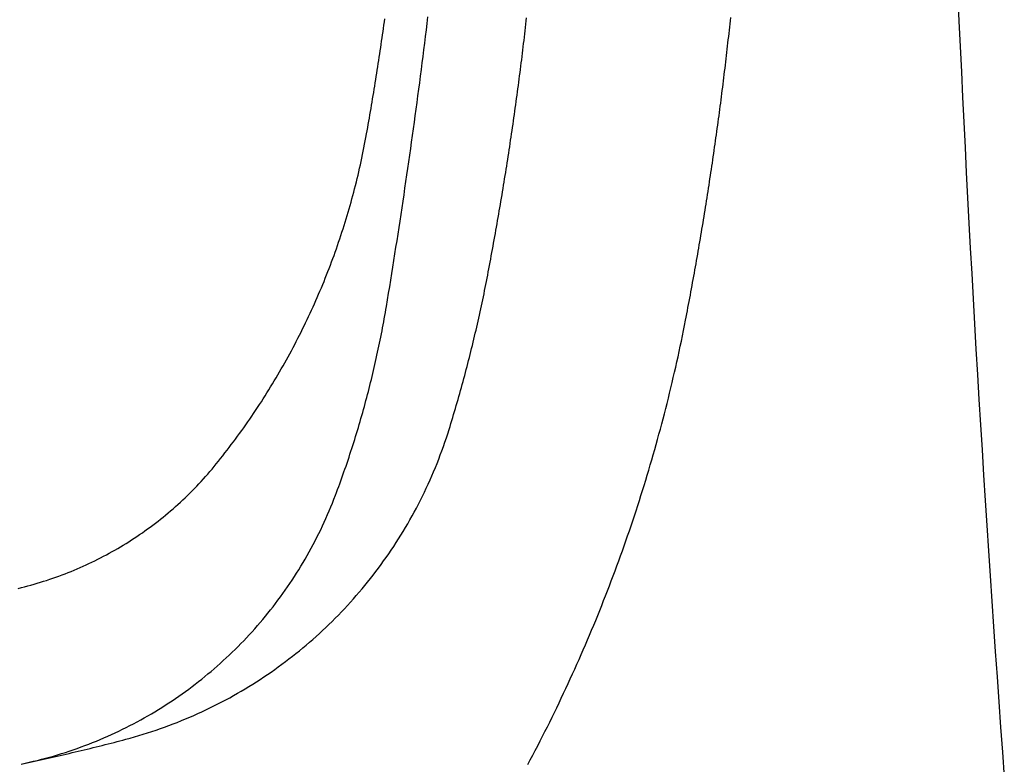
# Model space of a CAD drawing. Extents: x -424 to 186, y -4 to 301.
# Drawn here: x -264 to -256, y 134 to 139 of the extents above; entities that cross this region are included whole.
import ezdxf

# ---------------------------------------------------------------- set-up
doc = ezdxf.new("R2010")
doc.units = 0
doc.linetypes.add('PHANTOM', pattern=[63.5, 31.75, -6.35, 6.35, -6.35, 6.35, -6.35])
doc.layers.add('S4', color=7, linetype='CONTINUOUS')

msp = doc.modelspace()

# ---------------------------------------------------------------- linework, layer by layer
at = {"layer": 'S4', "color": 7, "linetype": 'PHANTOM'}
for p, q in [((-256.8259, 139.3134), (-256.8172, 139.1228)), ((-261.161, 139.1183), (-261.1576, 139.1426)), ((-260.8377, 139.1074), (-260.8317, 139.1573)), ((-260.0913, 139.1009), (-260.0886, 139.1253)), ((-260.0886, 139.1253), (-260.0859, 139.1497)), ((-258.5478, 139.1034), (-258.5452, 139.1275)), ((-258.5452, 139.1275), (-258.5426, 139.1517)), ((-256.8172, 139.1228), (-256.8085, 138.9322)), ((-261.1714, 139.0456), (-261.1679, 139.0698)), ((-261.1679, 139.0698), (-261.1645, 139.0941)), ((-261.1645, 139.0941), (-261.161, 139.1183)), ((-260.85, 139.0077), (-260.8438, 139.0575)), ((-260.8438, 139.0575), (-260.8377, 139.1074)), ((-260.0997, 139.0277), (-260.0969, 139.0521)), ((-260.0969, 139.0521), (-260.0941, 139.0765)), ((-260.0941, 139.0765), (-260.0913, 139.1009)), ((-258.5558, 139.031), (-258.5531, 139.0551)), ((-258.5531, 139.0551), (-258.5505, 139.0793)), ((-258.5505, 139.0793), (-258.5478, 139.1034)), ((-261.182, 138.9729), (-261.1784, 138.9971)), ((-261.1784, 138.9971), (-261.1749, 139.0213)), ((-261.1749, 139.0213), (-261.1714, 139.0456)), ((-260.8562, 138.9578), (-260.85, 139.0077)), ((-260.1083, 138.9546), (-260.1054, 138.9789)), ((-260.1054, 138.9789), (-260.1026, 139.0033)), ((-260.1026, 139.0033), (-260.0997, 139.0277)), ((-258.5637, 138.9592), (-258.5611, 138.9831)), ((-258.5611, 138.9831), (-258.5584, 139.0071)), ((-258.5584, 139.0071), (-258.5558, 139.031)), ((-261.1964, 138.876), (-261.1928, 138.9002)), ((-261.1928, 138.9002), (-261.1891, 138.9244)), ((-261.1891, 138.9244), (-261.1855, 138.9487)), ((-261.1855, 138.9487), (-261.182, 138.9729)), ((-260.8687, 138.8581), (-260.8624, 138.908)), ((-260.8624, 138.908), (-260.8562, 138.9578)), ((-260.1172, 138.8814), (-260.1142, 138.9058)), ((-260.1142, 138.9058), (-260.1112, 138.9302)), ((-260.1112, 138.9302), (-260.1083, 138.9546)), ((-258.5719, 138.8874), (-258.5692, 138.9113)), ((-258.5692, 138.9113), (-258.5664, 138.9353)), ((-258.5664, 138.9353), (-258.5637, 138.9592)), ((-256.8085, 138.9322), (-256.7995, 138.7417)), ((-261.2075, 138.8034), (-261.2038, 138.8276)), ((-261.2038, 138.8276), (-261.2001, 138.8518)), ((-261.2001, 138.8518), (-261.1964, 138.876)), ((-260.8751, 138.8083), (-260.8687, 138.8581)), ((-260.1262, 138.8083), (-260.1232, 138.8327)), ((-260.1232, 138.8327), (-260.1201, 138.857)), ((-260.1201, 138.857), (-260.1172, 138.8814)), ((-258.5803, 138.8156), (-258.5775, 138.8396)), ((-258.5775, 138.8396), (-258.5747, 138.8635)), ((-258.5747, 138.8635), (-258.5719, 138.8874)), ((-261.2189, 138.7308), (-261.2151, 138.755)), ((-261.2151, 138.755), (-261.2113, 138.7792)), ((-261.2113, 138.7792), (-261.2075, 138.8034)), ((-260.8879, 138.7087), (-260.8815, 138.7585)), ((-260.8815, 138.7585), (-260.8751, 138.8083)), ((-260.1355, 138.7352), (-260.1324, 138.7596)), ((-260.1324, 138.7596), (-260.1293, 138.7839)), ((-260.1293, 138.7839), (-260.1262, 138.8083)), ((-258.5888, 138.7439), (-258.586, 138.7678)), ((-258.586, 138.7678), (-258.5831, 138.7917)), ((-258.5831, 138.7917), (-258.5803, 138.8156)), ((-261.2304, 138.6582), (-261.2265, 138.6824)), ((-261.2265, 138.6824), (-261.2227, 138.7066)), ((-261.2227, 138.7066), (-261.2189, 138.7308)), ((-260.8944, 138.6589), (-260.8879, 138.7087)), ((-260.145, 138.6621), (-260.1418, 138.6865)), ((-260.1418, 138.6865), (-260.1386, 138.7108)), ((-260.1386, 138.7108), (-260.1355, 138.7352)), ((-258.5976, 138.6722), (-258.5947, 138.6961)), ((-258.5947, 138.6961), (-258.5917, 138.72)), ((-258.5917, 138.72), (-258.5888, 138.7439)), ((-256.7995, 138.7417), (-256.7903, 138.5511)), ((-261.2422, 138.5857), (-261.2382, 138.6098)), ((-261.2382, 138.6098), (-261.2343, 138.634)), ((-261.2343, 138.634), (-261.2304, 138.6582)), ((-260.9076, 138.5593), (-260.901, 138.6091)), ((-260.901, 138.6091), (-260.8944, 138.6589)), ((-260.1547, 138.5891), (-260.1514, 138.6134)), ((-260.1514, 138.6134), (-260.1482, 138.6378)), ((-260.1482, 138.6378), (-260.145, 138.6621)), ((-258.6066, 138.6005), (-258.6036, 138.6244)), ((-258.6036, 138.6244), (-258.6006, 138.6483)), ((-258.6006, 138.6483), (-258.5976, 138.6722)), ((-261.2542, 138.5132), (-261.2502, 138.5373)), ((-261.2502, 138.5373), (-261.2462, 138.5615)), ((-261.2462, 138.5615), (-261.2422, 138.5857)), ((-260.9142, 138.5095), (-260.9076, 138.5593)), ((-260.1646, 138.516), (-260.1613, 138.5404)), ((-260.1613, 138.5404), (-260.158, 138.5647)), ((-260.158, 138.5647), (-260.1547, 138.5891)), ((-258.6188, 138.505), (-258.6157, 138.5289)), ((-258.6157, 138.5289), (-258.6126, 138.5528)), ((-258.6126, 138.5528), (-258.6096, 138.5767)), ((-258.6096, 138.5767), (-258.6066, 138.6005)), ((-256.7903, 138.5511), (-256.781, 138.3606)), ((-261.2664, 138.4407), (-261.2623, 138.4648)), ((-261.2623, 138.4648), (-261.2582, 138.489)), ((-261.2582, 138.489), (-261.2542, 138.5132)), ((-260.9277, 138.4099), (-260.9209, 138.4597)), ((-260.9209, 138.4597), (-260.9142, 138.5095)), ((-260.1748, 138.443), (-260.1714, 138.4673)), ((-260.1714, 138.4673), (-260.168, 138.4917)), ((-260.168, 138.4917), (-260.1646, 138.516)), ((-258.6282, 138.4334), (-258.6251, 138.4573)), ((-258.6251, 138.4573), (-258.6219, 138.4812)), ((-258.6219, 138.4812), (-258.6188, 138.505)), ((-261.2789, 138.3682), (-261.2747, 138.3924)), ((-261.2747, 138.3924), (-261.2706, 138.4165)), ((-261.2706, 138.4165), (-261.2664, 138.4407)), ((-260.9345, 138.3601), (-260.9277, 138.4099)), ((-260.1852, 138.37), (-260.1817, 138.3943)), ((-260.1817, 138.3943), (-260.1782, 138.4187)), ((-260.1782, 138.4187), (-260.1748, 138.443)), ((-258.6378, 138.3618), (-258.6346, 138.3857)), ((-258.6346, 138.3857), (-258.6314, 138.4096)), ((-258.6314, 138.4096), (-258.6282, 138.4334)), ((-261.2916, 138.2958), (-261.2873, 138.3199)), ((-261.2873, 138.3199), (-261.2831, 138.3441)), ((-261.2831, 138.3441), (-261.2789, 138.3682)), ((-260.9483, 138.2606), (-260.9414, 138.3104)), ((-260.9414, 138.3104), (-260.9345, 138.3601)), ((-260.1958, 138.2971), (-260.1922, 138.3214)), ((-260.1922, 138.3214), (-260.1887, 138.3457)), ((-260.1887, 138.3457), (-260.1852, 138.37)), ((-258.6476, 138.2903), (-258.6444, 138.3141)), ((-258.6444, 138.3141), (-258.6411, 138.338)), ((-258.6411, 138.338), (-258.6378, 138.3618)), ((-256.781, 138.3606), (-256.7715, 138.1701)), ((-261.3053, 138.2196), (-261.3005, 138.2456)), ((-261.3005, 138.2456), (-261.2958, 138.2717)), ((-261.2958, 138.2717), (-261.2916, 138.2958)), ((-260.9552, 138.2108), (-260.9483, 138.2606)), ((-260.2066, 138.2241), (-260.2029, 138.2484)), ((-260.2029, 138.2484), (-260.1993, 138.2727)), ((-260.1993, 138.2727), (-260.1958, 138.2971)), ((-258.6576, 138.2188), (-258.6543, 138.2426)), ((-258.6543, 138.2426), (-258.651, 138.2665)), ((-258.651, 138.2665), (-258.6476, 138.2903)), ((-261.3206, 138.1417), (-261.3154, 138.1676)), ((-261.3154, 138.1676), (-261.3103, 138.1936)), ((-261.3103, 138.1936), (-261.3053, 138.2196)), ((-260.9693, 138.1113), (-260.9622, 138.1611)), ((-260.9622, 138.1611), (-260.9552, 138.2108)), ((-260.2176, 138.1512), (-260.2139, 138.1755)), ((-260.2139, 138.1755), (-260.2102, 138.1998)), ((-260.2102, 138.1998), (-260.2066, 138.2241)), ((-258.6678, 138.1473), (-258.6644, 138.1711)), ((-258.6644, 138.1711), (-258.661, 138.1949)), ((-258.661, 138.1949), (-258.6576, 138.2188)), ((-256.7715, 138.1701), (-256.7618, 137.9795)), ((-261.3369, 138.064), (-261.3313, 138.0899)), ((-261.3313, 138.0899), (-261.3259, 138.1158)), ((-261.3259, 138.1158), (-261.3206, 138.1417)), ((-260.9764, 138.0616), (-260.9693, 138.1113)), ((-260.2288, 138.0783), (-260.2251, 138.1026)), ((-260.2251, 138.1026), (-260.2213, 138.1269)), ((-260.2213, 138.1269), (-260.2176, 138.1512)), ((-258.6782, 138.0758), (-258.6747, 138.0996)), ((-258.6747, 138.0996), (-258.6713, 138.1235)), ((-258.6713, 138.1235), (-258.6678, 138.1473)), ((-261.3543, 137.9866), (-261.3484, 138.0124)), ((-261.3484, 138.0124), (-261.3426, 138.0382)), ((-261.3426, 138.0382), (-261.3369, 138.064)), ((-260.9908, 137.9621), (-260.9836, 138.0119)), ((-260.9836, 138.0119), (-260.9764, 138.0616)), ((-260.2403, 138.0054), (-260.2364, 138.0297)), ((-260.2364, 138.0297), (-260.2326, 138.054)), ((-260.2326, 138.054), (-260.2288, 138.0783)), ((-258.6888, 138.0044), (-258.6853, 138.0282)), ((-258.6853, 138.0282), (-258.6817, 138.052)), ((-258.6817, 138.052), (-258.6782, 138.0758)), ((-261.3729, 137.9094), (-261.3666, 137.9351)), ((-261.3666, 137.9351), (-261.3604, 137.9608)), ((-261.3604, 137.9608), (-261.3543, 137.9866)), ((-260.9981, 137.9124), (-260.9908, 137.9621)), ((-260.2559, 137.9083), (-260.252, 137.9326)), ((-260.252, 137.9326), (-260.248, 137.9569)), ((-260.248, 137.9569), (-260.2442, 137.9811)), ((-260.2442, 137.9811), (-260.2403, 138.0054)), ((-258.7032, 137.9092), (-258.6996, 137.933)), ((-258.6996, 137.933), (-258.696, 137.9568)), ((-258.696, 137.9568), (-258.6924, 137.9806)), ((-258.6924, 137.9806), (-258.6888, 138.0044)), ((-256.7618, 137.9795), (-256.7519, 137.789)), ((-261.3925, 137.8326), (-261.3859, 137.8582)), ((-261.3859, 137.8582), (-261.3793, 137.8837)), ((-261.3793, 137.8837), (-261.3729, 137.9094)), ((-261.0127, 137.813), (-261.0054, 137.8627)), ((-261.0054, 137.8627), (-260.9981, 137.9124)), ((-260.2679, 137.8355), (-260.2639, 137.8598)), ((-260.2639, 137.8598), (-260.2599, 137.884)), ((-260.2599, 137.884), (-260.2559, 137.9083)), ((-258.7142, 137.8378), (-258.7105, 137.8616)), ((-258.7105, 137.8616), (-258.7069, 137.8854)), ((-258.7069, 137.8854), (-258.7032, 137.9092)), ((-261.4062, 137.7817), (-261.3993, 137.8071)), ((-261.3993, 137.8071), (-261.3925, 137.8326)), ((-261.0201, 137.7633), (-261.0127, 137.813)), ((-260.28, 137.7627), (-260.2759, 137.787)), ((-260.2759, 137.787), (-260.2719, 137.8112)), ((-260.2719, 137.8112), (-260.2679, 137.8355)), ((-258.7255, 137.7665), (-258.7217, 137.7903)), ((-258.7217, 137.7903), (-258.718, 137.814)), ((-258.718, 137.814), (-258.7142, 137.8378)), ((-256.7519, 137.789), (-256.7418, 137.5985)), ((-261.4277, 137.7055), (-261.4204, 137.7309)), ((-261.4204, 137.7309), (-261.4132, 137.7563)), ((-261.4132, 137.7563), (-261.4062, 137.7817)), ((-261.0351, 137.6639), (-261.0276, 137.7136)), ((-261.0276, 137.7136), (-261.0201, 137.7633)), ((-260.2924, 137.69), (-260.2883, 137.7142)), ((-260.2883, 137.7142), (-260.2841, 137.7385)), ((-260.2841, 137.7385), (-260.28, 137.7627)), ((-258.7369, 137.6952), (-258.7331, 137.7189)), ((-258.7331, 137.7189), (-258.7293, 137.7427)), ((-258.7293, 137.7427), (-258.7255, 137.7665)), ((-261.4502, 137.6297), (-261.4426, 137.6549)), ((-261.4426, 137.6549), (-261.435, 137.6802)), ((-261.435, 137.6802), (-261.4277, 137.7055)), ((-261.0427, 137.6142), (-261.0351, 137.6639)), ((-260.305, 137.6173), (-260.3008, 137.6415)), ((-260.3008, 137.6415), (-260.2966, 137.6657)), ((-260.2966, 137.6657), (-260.2924, 137.69)), ((-258.7485, 137.6239), (-258.7446, 137.6477)), ((-258.7446, 137.6477), (-258.7407, 137.6714)), ((-258.7407, 137.6714), (-258.7369, 137.6952)), ((-261.4738, 137.5541), (-261.4658, 137.5793)), ((-261.4658, 137.5793), (-261.4579, 137.6044)), ((-261.4579, 137.6044), (-261.4502, 137.6297)), ((-261.058, 137.5149), (-261.0503, 137.5646)), ((-261.0503, 137.5646), (-261.0427, 137.6142)), ((-260.3178, 137.5446), (-260.3135, 137.5688)), ((-260.3135, 137.5688), (-260.3093, 137.593)), ((-260.3093, 137.593), (-260.305, 137.6173)), ((-258.7603, 137.5527), (-258.7563, 137.5764)), ((-258.7563, 137.5764), (-258.7524, 137.6002)), ((-258.7524, 137.6002), (-258.7485, 137.6239)), ((-256.7418, 137.5985), (-256.7316, 137.408)), ((-261.4985, 137.479), (-261.4902, 137.504)), ((-261.4902, 137.504), (-261.4819, 137.529)), ((-261.4819, 137.529), (-261.4738, 137.5541)), ((-261.0657, 137.4652), (-261.058, 137.5149)), ((-260.3308, 137.4719), (-260.3265, 137.4961)), ((-260.3265, 137.4961), (-260.3221, 137.5204)), ((-260.3221, 137.5204), (-260.3178, 137.5446)), ((-258.7723, 137.4814), (-258.7683, 137.5052)), ((-258.7683, 137.5052), (-258.7643, 137.5289)), ((-258.7643, 137.5289), (-258.7603, 137.5527)), ((-261.5242, 137.4043), (-261.5155, 137.4292)), ((-261.5155, 137.4292), (-261.5069, 137.4541)), ((-261.5069, 137.4541), (-261.4985, 137.479)), ((-261.0813, 137.3659), (-261.0735, 137.4156)), ((-261.0735, 137.4156), (-261.0657, 137.4652)), ((-260.3441, 137.3993), (-260.3396, 137.4235)), ((-260.3396, 137.4235), (-260.3352, 137.4477)), ((-260.3352, 137.4477), (-260.3308, 137.4719)), ((-258.7886, 137.3865), (-258.7845, 137.4102)), ((-258.7845, 137.4102), (-258.7804, 137.434)), ((-258.7804, 137.434), (-258.7763, 137.4577)), ((-258.7763, 137.4577), (-258.7723, 137.4814)), ((-261.551, 137.33), (-261.542, 137.3548)), ((-261.542, 137.3548), (-261.533, 137.3795)), ((-261.533, 137.3795), (-261.5242, 137.4043)), ((-261.0892, 137.3163), (-261.0813, 137.3659)), ((-260.3575, 137.3267), (-260.353, 137.3509)), ((-260.353, 137.3509), (-260.3485, 137.3751)), ((-260.3485, 137.3751), (-260.3441, 137.3993)), ((-258.801, 137.3154), (-258.7968, 137.3391)), ((-258.7968, 137.3391), (-258.7927, 137.3628)), ((-258.7927, 137.3628), (-258.7886, 137.3865)), ((-256.7316, 137.408), (-256.7212, 137.2175)), ((-261.5789, 137.2561), (-261.5695, 137.2807)), ((-261.5695, 137.2807), (-261.5602, 137.3053)), ((-261.5602, 137.3053), (-261.551, 137.33)), ((-261.1051, 137.217), (-261.0971, 137.2666)), ((-261.0971, 137.2666), (-261.0892, 137.3163)), ((-260.3711, 137.2541), (-260.3666, 137.2783)), ((-260.3666, 137.2783), (-260.362, 137.3025)), ((-260.362, 137.3025), (-260.3575, 137.3267)), ((-258.8136, 137.2442), (-258.8094, 137.2679)), ((-258.8094, 137.2679), (-258.8052, 137.2916)), ((-258.8052, 137.2916), (-258.801, 137.3154)), ((-261.6078, 137.1826), (-261.598, 137.2071)), ((-261.598, 137.2071), (-261.5884, 137.2316)), ((-261.5884, 137.2316), (-261.5789, 137.2561)), ((-261.1131, 137.1674), (-261.1051, 137.217)), ((-260.385, 137.1816), (-260.3803, 137.2058)), ((-260.3803, 137.2058), (-260.3757, 137.23)), ((-260.3757, 137.23), (-260.3711, 137.2541)), ((-258.8265, 137.1731), (-258.8222, 137.1968)), ((-258.8222, 137.1968), (-258.8179, 137.2205)), ((-258.8179, 137.2205), (-258.8136, 137.2442)), ((-256.7212, 137.2175), (-256.7106, 137.027)), ((-261.6377, 137.1096), (-261.6276, 137.1339)), ((-261.6276, 137.1339), (-261.6177, 137.1582)), ((-261.6177, 137.1582), (-261.6078, 137.1826)), ((-261.1293, 137.0682), (-261.1211, 137.1178)), ((-261.1211, 137.1178), (-261.1131, 137.1674)), ((-260.3988, 137.1113), (-260.3942, 137.1344)), ((-260.3942, 137.1344), (-260.3896, 137.1574)), ((-260.3896, 137.1574), (-260.385, 137.1816)), ((-258.8395, 137.1021), (-258.8351, 137.1258)), ((-258.8351, 137.1258), (-258.8308, 137.1495)), ((-258.8308, 137.1495), (-258.8265, 137.1731)), ((-261.6687, 137.037), (-261.6583, 137.0611)), ((-261.6583, 137.0611), (-261.648, 137.0853)), ((-261.648, 137.0853), (-261.6377, 137.1096)), ((-261.1374, 137.0186), (-261.1293, 137.0682)), ((-260.4177, 137.0191), (-260.4129, 137.0422)), ((-260.4129, 137.0422), (-260.4081, 137.0652)), ((-260.4081, 137.0652), (-260.4034, 137.0883)), ((-260.4034, 137.0883), (-260.3988, 137.1113)), ((-258.8527, 137.031), (-258.8482, 137.0547)), ((-258.8482, 137.0547), (-258.8438, 137.0784)), ((-258.8438, 137.0784), (-258.8395, 137.1021)), ((-261.7117, 136.9409), (-261.7008, 136.9649)), ((-261.7008, 136.9649), (-261.69, 136.9889)), ((-261.69, 136.9889), (-261.6793, 137.0129)), ((-261.6793, 137.0129), (-261.6687, 137.037)), ((-261.1496, 136.9458), (-261.1457, 136.969)), ((-261.1457, 136.969), (-261.1374, 137.0186)), ((-260.4324, 136.9501), (-260.4274, 136.9731)), ((-260.4274, 136.9731), (-260.4225, 136.9961)), ((-260.4225, 136.9961), (-260.4177, 137.0191)), ((-258.8661, 136.96), (-258.8616, 136.9837)), ((-258.8616, 136.9837), (-258.8571, 137.0074)), ((-258.8571, 137.0074), (-258.8527, 137.031)), ((-256.7106, 137.027), (-256.6998, 136.8366)), ((-261.7451, 136.8694), (-261.7338, 136.8932)), ((-261.7338, 136.8932), (-261.7227, 136.917)), ((-261.7227, 136.917), (-261.7117, 136.9409)), ((-261.1618, 136.8763), (-261.1577, 136.8995)), ((-261.1577, 136.8995), (-261.1536, 136.9226)), ((-261.1536, 136.9226), (-261.1496, 136.9458)), ((-260.4475, 136.8812), (-260.4424, 136.9041)), ((-260.4424, 136.9041), (-260.4374, 136.9271)), ((-260.4374, 136.9271), (-260.4324, 136.9501)), ((-258.8842, 136.8654), (-258.8796, 136.889)), ((-258.8796, 136.889), (-258.8751, 136.9127)), ((-258.8751, 136.9127), (-258.8706, 136.9364)), ((-258.8706, 136.9364), (-258.8661, 136.96)), ((-261.7795, 136.7984), (-261.7679, 136.822)), ((-261.7679, 136.822), (-261.7564, 136.8457)), ((-261.7564, 136.8457), (-261.7451, 136.8694)), ((-261.1747, 136.807), (-261.1703, 136.8301)), ((-261.1703, 136.8301), (-261.166, 136.8532)), ((-261.166, 136.8532), (-261.1618, 136.8763)), ((-260.4632, 136.8123), (-260.4579, 136.8353)), ((-260.4579, 136.8353), (-260.4527, 136.8582)), ((-260.4527, 136.8582), (-260.4475, 136.8812)), ((-258.8999, 136.7864), (-258.892, 136.8259)), ((-258.892, 136.8259), (-258.8842, 136.8654)), ((-256.6998, 136.8366), (-256.6888, 136.6461)), ((-261.815, 136.7279), (-261.803, 136.7513)), ((-261.803, 136.7513), (-261.7912, 136.7748)), ((-261.7912, 136.7748), (-261.7795, 136.7984)), ((-261.1882, 136.7377), (-261.1836, 136.7608)), ((-261.1836, 136.7608), (-261.1791, 136.7839)), ((-261.1791, 136.7839), (-261.1747, 136.807)), ((-260.4847, 136.7207), (-260.4792, 136.7436)), ((-260.4792, 136.7436), (-260.4738, 136.7665)), ((-260.4738, 136.7665), (-260.4685, 136.7894)), ((-260.4685, 136.7894), (-260.4632, 136.8123)), ((-258.916, 136.7075), (-258.9079, 136.7469)), ((-258.9079, 136.7469), (-258.8999, 136.7864)), ((-261.8515, 136.6578), (-261.8392, 136.6811)), ((-261.8392, 136.6811), (-261.827, 136.7045)), ((-261.827, 136.7045), (-261.815, 136.7279)), ((-261.2072, 136.6456), (-261.2023, 136.6686)), ((-261.2023, 136.6686), (-261.1975, 136.6917)), ((-261.1975, 136.6917), (-261.1928, 136.7147)), ((-261.1928, 136.7147), (-261.1882, 136.7377)), ((-260.5014, 136.6521), (-260.4958, 136.6749)), ((-260.4958, 136.6749), (-260.4902, 136.6978)), ((-260.4902, 136.6978), (-260.4847, 136.7207)), ((-258.9328, 136.6287), (-258.9243, 136.6681)), ((-258.9243, 136.6681), (-258.916, 136.7075)), ((-261.8889, 136.5883), (-261.8763, 136.6115)), ((-261.8763, 136.6115), (-261.8638, 136.6346)), ((-261.8638, 136.6346), (-261.8515, 136.6578)), ((-261.2221, 136.5767), (-261.2171, 136.5997)), ((-261.2171, 136.5997), (-261.2121, 136.6227)), ((-261.2121, 136.6227), (-261.2072, 136.6456)), ((-260.5185, 136.5836), (-260.5127, 136.6064)), ((-260.5127, 136.6064), (-260.507, 136.6292)), ((-260.507, 136.6292), (-260.5014, 136.6521)), ((-258.9413, 136.5893), (-258.9328, 136.6287)), ((-256.6888, 136.6461), (-256.6777, 136.4557)), ((-261.9405, 136.4965), (-261.9274, 136.5194)), ((-261.9274, 136.5194), (-261.9145, 136.5423)), ((-261.9145, 136.5423), (-261.9017, 136.5653)), ((-261.9017, 136.5653), (-261.8889, 136.5883)), ((-261.2377, 136.508), (-261.2325, 136.5309)), ((-261.2325, 136.5309), (-261.2273, 136.5538)), ((-261.2273, 136.5538), (-261.2221, 136.5767)), ((-260.5361, 136.5152), (-260.5302, 136.538)), ((-260.5302, 136.538), (-260.5243, 136.5608)), ((-260.5243, 136.5608), (-260.5185, 136.5836)), ((-258.9588, 136.5107), (-258.95, 136.55)), ((-258.95, 136.55), (-258.9413, 136.5893)), ((-261.9803, 136.4283), (-261.9669, 136.451)), ((-261.9669, 136.451), (-261.9536, 136.4737)), ((-261.9536, 136.4737), (-261.9405, 136.4965)), ((-261.254, 136.4394), (-261.2485, 136.4622)), ((-261.2485, 136.4622), (-261.2431, 136.4851)), ((-261.2431, 136.4851), (-261.2377, 136.508)), ((-260.5602, 136.4242), (-260.5541, 136.4469)), ((-260.5541, 136.4469), (-260.5481, 136.4696)), ((-260.5481, 136.4696), (-260.5421, 136.4924)), ((-260.5421, 136.4924), (-260.5361, 136.5152)), ((-258.9769, 136.4322), (-258.9678, 136.4714)), ((-258.9678, 136.4714), (-258.9588, 136.5107)), ((-256.6777, 136.4557), (-256.6663, 136.2652)), ((-262.0211, 136.3606), (-262.0074, 136.3831)), ((-262.0074, 136.3831), (-261.9938, 136.4057)), ((-261.9938, 136.4057), (-261.9803, 136.4283)), ((-261.2766, 136.3482), (-261.2709, 136.3709)), ((-261.2709, 136.3709), (-261.2652, 136.3937)), ((-261.2652, 136.3937), (-261.2595, 136.4166)), ((-261.2595, 136.4166), (-261.254, 136.4394)), ((-260.5789, 136.356), (-260.5726, 136.3787)), ((-260.5726, 136.3787), (-260.5664, 136.4014)), ((-260.5664, 136.4014), (-260.5602, 136.4242)), ((-258.9954, 136.3538), (-258.9861, 136.393)), ((-258.9861, 136.393), (-258.9769, 136.4322)), ((-262.0771, 136.2713), (-262.0629, 136.2935)), ((-262.0629, 136.2935), (-262.0489, 136.3158)), ((-262.0489, 136.3158), (-262.035, 136.3382)), ((-262.035, 136.3382), (-262.0211, 136.3606)), ((-261.2944, 136.2799), (-261.2884, 136.3027)), ((-261.2884, 136.3027), (-261.2825, 136.3254)), ((-261.2825, 136.3254), (-261.2766, 136.3482)), ((-260.598, 136.2881), (-260.5915, 136.3107)), ((-260.5915, 136.3107), (-260.5852, 136.3334)), ((-260.5852, 136.3334), (-260.5789, 136.356)), ((-259.0145, 136.2755), (-259.0049, 136.3146)), ((-259.0049, 136.3146), (-258.9954, 136.3538)), ((-262.1202, 136.2049), (-262.1057, 136.227)), ((-262.1057, 136.227), (-262.0914, 136.2491)), ((-262.0914, 136.2491), (-262.0771, 136.2713)), ((-261.3127, 136.2119), (-261.3065, 136.2346)), ((-261.3065, 136.2346), (-261.3004, 136.2572)), ((-261.3004, 136.2572), (-261.2944, 136.2799)), ((-260.6241, 136.1976), (-260.6175, 136.2202)), ((-260.6175, 136.2202), (-260.6109, 136.2428)), ((-260.6109, 136.2428), (-260.6044, 136.2654)), ((-260.6044, 136.2654), (-260.598, 136.2881)), ((-259.0341, 136.1975), (-259.0242, 136.2365)), ((-259.0242, 136.2365), (-259.0145, 136.2755)), ((-256.6663, 136.2652), (-256.6548, 136.0748)), ((-262.1643, 136.1393), (-262.1495, 136.1611)), ((-262.1495, 136.1611), (-262.1348, 136.183)), ((-262.1348, 136.183), (-262.1202, 136.2049)), ((-261.3317, 136.144), (-261.3253, 136.1666)), ((-261.3253, 136.1666), (-261.319, 136.1892)), ((-261.319, 136.1892), (-261.3127, 136.2119)), ((-260.6442, 136.1299), (-260.6375, 136.1525)), ((-260.6375, 136.1525), (-260.6308, 136.175)), ((-260.6308, 136.175), (-260.6241, 136.1976)), ((-259.0542, 136.1197), (-259.0441, 136.1586)), ((-259.0441, 136.1586), (-259.0341, 136.1975)), ((-262.2246, 136.0526), (-262.2093, 136.0742)), ((-262.2093, 136.0742), (-262.1942, 136.0958)), ((-262.1942, 136.0958), (-262.1792, 136.1175)), ((-262.1792, 136.1175), (-262.1643, 136.1393)), ((-261.358, 136.0538), (-261.3514, 136.0763)), ((-261.3514, 136.0763), (-261.3447, 136.0989)), ((-261.3447, 136.0989), (-261.3382, 136.1214)), ((-261.3382, 136.1214), (-261.3317, 136.144)), ((-260.6648, 136.0624), (-260.6579, 136.0849)), ((-260.6579, 136.0849), (-260.651, 136.1074)), ((-260.651, 136.1074), (-260.6442, 136.1299)), ((-259.0748, 136.0419), (-259.0644, 136.0808)), ((-259.0644, 136.0808), (-259.0542, 136.1197)), ((-256.6548, 136.0748), (-256.6431, 135.8844)), ((-262.271, 135.9882), (-262.2554, 136.0096)), ((-262.2554, 136.0096), (-262.24, 136.031)), ((-262.24, 136.031), (-262.2246, 136.0526)), ((-261.3785, 135.9863), (-261.3716, 136.0088)), ((-261.3716, 136.0088), (-261.3648, 136.0313)), ((-261.3648, 136.0313), (-261.358, 136.0538)), ((-260.6927, 135.9752), (-260.6821, 136.0075)), ((-260.6821, 136.0075), (-260.6718, 136.0399)), ((-260.6718, 136.0399), (-260.6648, 136.0624)), ((-259.0959, 135.9644), (-259.0853, 136.0031)), ((-259.0853, 136.0031), (-259.0748, 136.0419)), ((-262.3343, 135.9035), (-262.3183, 135.9246)), ((-262.3183, 135.9246), (-262.3025, 135.9457)), ((-262.3025, 135.9457), (-262.2867, 135.9669)), ((-262.2867, 135.9669), (-262.271, 135.9882)), ((-261.3996, 135.9191), (-261.3925, 135.9415)), ((-261.3925, 135.9415), (-261.3855, 135.9639)), ((-261.3855, 135.9639), (-261.3785, 135.9863)), ((-260.7149, 135.9108), (-260.7036, 135.943)), ((-260.7036, 135.943), (-260.6927, 135.9752)), ((-259.1176, 135.8869), (-259.1067, 135.9256)), ((-259.1067, 135.9256), (-259.0959, 135.9644)), ((-262.3829, 135.8408), (-262.3666, 135.8616)), ((-262.3666, 135.8616), (-262.3504, 135.8825)), ((-262.3504, 135.8825), (-262.3343, 135.9035)), ((-261.4287, 135.8297), (-261.4213, 135.852)), ((-261.4213, 135.852), (-261.414, 135.8743)), ((-261.414, 135.8743), (-261.4068, 135.8967)), ((-261.4068, 135.8967), (-261.3996, 135.9191)), ((-260.7505, 135.8151), (-260.7383, 135.8469)), ((-260.7383, 135.8469), (-260.7264, 135.8788)), ((-260.7264, 135.8788), (-260.7149, 135.9108)), ((-259.1398, 135.8096), (-259.1286, 135.8483)), ((-259.1286, 135.8483), (-259.1176, 135.8869)), ((-256.6431, 135.8844), (-256.6312, 135.694)), ((-262.4481, 135.7595), (-262.4323, 135.7787)), ((-262.4323, 135.7787), (-262.4158, 135.7993)), ((-262.4158, 135.7993), (-262.3993, 135.82)), ((-262.3993, 135.82), (-262.3829, 135.8408)), ((-261.4513, 135.7629), (-261.4437, 135.7851)), ((-261.4437, 135.7851), (-261.4362, 135.8074)), ((-261.4362, 135.8074), (-261.4287, 135.8297)), ((-260.7757, 135.7518), (-260.7629, 135.7834)), ((-260.7629, 135.7834), (-260.7505, 135.8151)), ((-259.151, 135.771), (-259.1398, 135.8096)), ((-262.5127, 135.6842), (-262.4963, 135.7028)), ((-262.4963, 135.7028), (-262.4801, 135.7216)), ((-262.4801, 135.7216), (-262.464, 135.7405)), ((-262.464, 135.7405), (-262.4481, 135.7595)), ((-261.4745, 135.6963), (-261.4667, 135.7185)), ((-261.4667, 135.7185), (-261.459, 135.7407)), ((-261.459, 135.7407), (-261.4513, 135.7629)), ((-260.8023, 135.6891), (-260.7888, 135.7204)), ((-260.7888, 135.7204), (-260.7757, 135.7518)), ((-259.174, 135.694), (-259.1624, 135.7325)), ((-259.1624, 135.7325), (-259.151, 135.771)), ((-262.5801, 135.6112), (-262.563, 135.6292)), ((-262.563, 135.6292), (-262.5461, 135.6474)), ((-262.5461, 135.6474), (-262.5293, 135.6657)), ((-262.5293, 135.6657), (-262.5127, 135.6842)), ((-261.5064, 135.6079), (-261.4984, 135.6299)), ((-261.4984, 135.6299), (-261.4903, 135.652)), ((-261.4903, 135.652), (-261.4824, 135.6742)), ((-261.4824, 135.6742), (-261.4745, 135.6963)), ((-260.8443, 135.596), (-260.83, 135.6269)), ((-260.83, 135.6269), (-260.816, 135.6579)), ((-260.816, 135.6579), (-260.8023, 135.6891)), ((-259.1974, 135.6172), (-259.1856, 135.6555)), ((-259.1856, 135.6555), (-259.174, 135.694)), ((-256.6312, 135.694), (-256.6192, 135.5036)), ((-262.6498, 135.541), (-262.6322, 135.5582)), ((-262.6322, 135.5582), (-262.6148, 135.5757)), ((-262.6148, 135.5757), (-262.5973, 135.5934)), ((-262.5973, 135.5934), (-262.5801, 135.6112)), ((-261.5311, 135.5418), (-261.5228, 135.5638)), ((-261.5228, 135.5638), (-261.5146, 135.5858)), ((-261.5146, 135.5858), (-261.5064, 135.6079)), ((-260.8736, 135.535), (-260.8589, 135.5652)), ((-260.8589, 135.5652), (-260.8443, 135.596)), ((-259.2214, 135.5405), (-259.2093, 135.5788)), ((-259.2093, 135.5788), (-259.1974, 135.6172)), ((-262.7218, 135.4736), (-262.7036, 135.4902)), ((-262.7036, 135.4902), (-262.6855, 135.5069)), ((-262.6855, 135.5069), (-262.6676, 135.5239)), ((-262.6676, 135.5239), (-262.6498, 135.541)), ((-261.5658, 135.4541), (-261.554, 135.4832)), ((-261.554, 135.4832), (-261.5424, 135.5124)), ((-261.5424, 135.5124), (-261.5311, 135.5418)), ((-260.9196, 135.4452), (-260.904, 135.475)), ((-260.904, 135.475), (-260.8887, 135.5049)), ((-260.8887, 135.5049), (-260.8736, 135.535)), ((-259.2458, 135.464), (-259.2335, 135.5022)), ((-259.2335, 135.5022), (-259.2214, 135.5405)), ((-256.6192, 135.5036), (-256.607, 135.3132)), ((-262.8151, 135.393), (-262.7961, 135.4088)), ((-262.7961, 135.4088), (-262.7773, 135.4247)), ((-262.7773, 135.4247), (-262.7587, 135.4408)), ((-262.7587, 135.4408), (-262.7402, 135.4571)), ((-262.7402, 135.4571), (-262.7218, 135.4736)), ((-261.5904, 135.3961), (-261.578, 135.425)), ((-261.578, 135.425), (-261.5658, 135.4541)), ((-260.9516, 135.3861), (-260.9354, 135.4155)), ((-260.9354, 135.4155), (-260.9196, 135.4452)), ((-259.2708, 135.3877), (-259.2583, 135.4258)), ((-259.2583, 135.4258), (-259.2458, 135.464)), ((-262.9116, 135.3171), (-262.892, 135.3319)), ((-262.892, 135.3319), (-262.8726, 135.3469)), ((-262.8726, 135.3469), (-262.8533, 135.3621)), ((-262.8533, 135.3621), (-262.8341, 135.3775)), ((-262.8341, 135.3775), (-262.8151, 135.393)), ((-261.6293, 135.3101), (-261.616, 135.3386)), ((-261.616, 135.3386), (-261.6031, 135.3673)), ((-261.6031, 135.3673), (-261.5904, 135.3961)), ((-261.0018, 135.2986), (-260.9848, 135.3276)), ((-260.9848, 135.3276), (-260.968, 135.3567)), ((-260.968, 135.3567), (-260.9516, 135.3861)), ((-259.2963, 135.3115), (-259.2835, 135.3496)), ((-259.2835, 135.3496), (-259.2708, 135.3877)), ((-263.0113, 135.2455), (-262.9911, 135.2595)), ((-262.9911, 135.2595), (-262.971, 135.2736)), ((-262.971, 135.2736), (-262.9511, 135.2879)), ((-262.9511, 135.2879), (-262.9312, 135.3024)), ((-262.9312, 135.3024), (-262.9116, 135.3171)), ((-261.6707, 135.2252), (-261.6566, 135.2534)), ((-261.6566, 135.2534), (-261.6428, 135.2817)), ((-261.6428, 135.2817), (-261.6293, 135.3101)), ((-261.0366, 135.2411), (-261.019, 135.2697)), ((-261.019, 135.2697), (-261.0018, 135.2986)), ((-259.3223, 135.2355), (-259.3092, 135.2735)), ((-259.3092, 135.2735), (-259.2963, 135.3115)), ((-256.607, 135.3132), (-256.5945, 135.1228)), ((-263.135, 135.1657), (-263.1141, 135.1786)), ((-263.1141, 135.1786), (-263.0933, 135.1916)), ((-263.0933, 135.1916), (-263.0726, 135.2048)), ((-263.0726, 135.2048), (-263.0521, 135.2182)), ((-263.0521, 135.2182), (-263.0317, 135.2317)), ((-263.0317, 135.2317), (-263.0113, 135.2455)), ((-261.6997, 135.1693), (-261.6851, 135.1972)), ((-261.6851, 135.1972), (-261.6707, 135.2252)), ((-261.0909, 135.1561), (-261.0725, 135.1842)), ((-261.0725, 135.1842), (-261.0544, 135.2126)), ((-261.0544, 135.2126), (-261.0366, 135.2411)), ((-259.3488, 135.1597), (-259.3355, 135.1976)), ((-259.3355, 135.1976), (-259.3223, 135.2355)), ((-263.2628, 135.0927), (-263.2412, 135.1044)), ((-263.2412, 135.1044), (-263.2197, 135.1163)), ((-263.2197, 135.1163), (-263.1984, 135.1283)), ((-263.1984, 135.1283), (-263.1772, 135.1406)), ((-263.1772, 135.1406), (-263.156, 135.1531)), ((-263.156, 135.1531), (-263.135, 135.1657)), ((-261.7449, 135.0869), (-261.7297, 135.114)), ((-261.7297, 135.114), (-261.7146, 135.1416)), ((-261.7146, 135.1416), (-261.6997, 135.1693)), ((-261.1283, 135.1005), (-261.1096, 135.1281)), ((-261.1096, 135.1281), (-261.0909, 135.1561)), ((-259.3758, 135.0841), (-259.3622, 135.1218)), ((-259.3622, 135.1218), (-259.3488, 135.1597)), ((-256.5945, 135.1228), (-256.5819, 134.9325)), ((-263.3944, 135.0265), (-263.3722, 135.037)), ((-263.3722, 135.037), (-263.3501, 135.0478)), ((-263.3501, 135.0478), (-263.3281, 135.0587)), ((-263.3281, 135.0587), (-263.3062, 135.0698)), ((-263.3062, 135.0698), (-263.2845, 135.0812)), ((-263.2845, 135.0812), (-263.2628, 135.0927)), ((-261.7921, 135.0065), (-261.7761, 135.0332)), ((-261.7761, 135.0332), (-261.7604, 135.06)), ((-261.7604, 135.06), (-261.7449, 135.0869)), ((-261.1862, 135.0188), (-261.1667, 135.0459)), ((-261.1667, 135.0459), (-261.1474, 135.0731)), ((-261.1474, 135.0731), (-261.1283, 135.1005)), ((-259.4033, 135.0086), (-259.3895, 135.0463)), ((-259.3895, 135.0463), (-259.3758, 135.0841)), ((-263.5753, 134.9492), (-263.5524, 134.9582)), ((-263.5524, 134.9582), (-263.5295, 134.9673)), ((-263.5295, 134.9673), (-263.5067, 134.9767)), ((-263.5067, 134.9767), (-263.4841, 134.9863)), ((-263.4841, 134.9863), (-263.4615, 134.996)), ((-263.4615, 134.996), (-263.4391, 135.006)), ((-263.4391, 135.006), (-263.4167, 135.0161)), ((-263.4167, 135.0161), (-263.3944, 135.0265)), ((-261.8416, 134.9276), (-261.8249, 134.9538)), ((-261.8249, 134.9538), (-261.8084, 134.9801)), ((-261.8084, 134.9801), (-261.7921, 135.0065)), ((-261.2465, 134.9388), (-261.2261, 134.9653)), ((-261.2261, 134.9653), (-261.2061, 134.992)), ((-261.2061, 134.992), (-261.1862, 135.0188)), ((-259.4313, 134.9334), (-259.4172, 134.971)), ((-259.4172, 134.971), (-259.4033, 135.0086)), ((-263.7855, 134.8776), (-263.7617, 134.8848)), ((-263.7617, 134.8848), (-263.7382, 134.8921)), ((-263.7382, 134.8921), (-263.7147, 134.8996)), ((-263.7147, 134.8996), (-263.6913, 134.9074)), ((-263.6913, 134.9074), (-263.668, 134.9153)), ((-263.668, 134.9153), (-263.6447, 134.9235)), ((-263.6447, 134.9235), (-263.6215, 134.9319)), ((-263.6215, 134.9319), (-263.5984, 134.9404)), ((-263.5984, 134.9404), (-263.5753, 134.9492)), ((-261.8758, 134.8758), (-261.8586, 134.9016)), ((-261.8586, 134.9016), (-261.8416, 134.9276)), ((-261.3089, 134.8605), (-261.2879, 134.8864)), ((-261.2879, 134.8864), (-261.267, 134.9125)), ((-261.267, 134.9125), (-261.2465, 134.9388)), ((-259.4598, 134.8584), (-259.4455, 134.8959)), ((-259.4455, 134.8959), (-259.4313, 134.9334)), ((-256.5819, 134.9325), (-256.5692, 134.7421)), ((-263.9293, 134.8391), (-263.9052, 134.845)), ((-263.9052, 134.845), (-263.8812, 134.8511)), ((-263.8812, 134.8511), (-263.8572, 134.8574)), ((-263.8572, 134.8574), (-263.8332, 134.8639)), ((-263.8332, 134.8639), (-263.8093, 134.8707)), ((-263.8093, 134.8707), (-263.7855, 134.8776)), ((-261.929, 134.7993), (-261.911, 134.8246)), ((-261.911, 134.8246), (-261.8933, 134.8501)), ((-261.8933, 134.8501), (-261.8758, 134.8758)), ((-261.3736, 134.7841), (-261.3518, 134.8093)), ((-261.3518, 134.8093), (-261.3303, 134.8348)), ((-261.3303, 134.8348), (-261.3089, 134.8605)), ((-259.4888, 134.7835), (-259.4743, 134.8209)), ((-259.4743, 134.8209), (-259.4598, 134.8584)), ((-261.9844, 134.7244), (-261.9657, 134.7492)), ((-261.9657, 134.7492), (-261.9472, 134.7741)), ((-261.9472, 134.7741), (-261.929, 134.7993)), ((-261.4404, 134.7095), (-261.418, 134.7341)), ((-261.418, 134.7341), (-261.3957, 134.759)), ((-261.3957, 134.759), (-261.3736, 134.7841)), ((-259.5183, 134.7089), (-259.5035, 134.7462)), ((-259.5035, 134.7462), (-259.4888, 134.7835)), ((-256.5692, 134.7421), (-256.5562, 134.5518)), ((-262.0414, 134.6516), (-262.0222, 134.6757)), ((-262.0222, 134.6757), (-262.0032, 134.6999)), ((-262.0032, 134.6999), (-261.9844, 134.7244)), ((-261.5092, 134.6371), (-261.4861, 134.661)), ((-261.4861, 134.661), (-261.4631, 134.6852)), ((-261.4631, 134.6852), (-261.4404, 134.7095)), ((-259.5483, 134.6344), (-259.5333, 134.6716)), ((-259.5333, 134.6716), (-259.5183, 134.7089)), ((-262.1005, 134.5805), (-262.0806, 134.604)), ((-262.0806, 134.604), (-262.0609, 134.6277)), ((-262.0609, 134.6277), (-262.0414, 134.6516)), ((-261.58, 134.5666), (-261.5562, 134.5898)), ((-261.5562, 134.5898), (-261.5326, 134.6133)), ((-261.5326, 134.6133), (-261.5092, 134.6371)), ((-259.5789, 134.5602), (-259.5635, 134.5973)), ((-259.5635, 134.5973), (-259.5483, 134.6344)), ((-262.1824, 134.4883), (-262.1616, 134.5111)), ((-262.1616, 134.5111), (-262.141, 134.534)), ((-262.141, 134.534), (-262.1207, 134.5572)), ((-262.1207, 134.5572), (-262.1005, 134.5805)), ((-261.6529, 134.4981), (-261.6284, 134.5207)), ((-261.6284, 134.5207), (-261.6041, 134.5435)), ((-261.6041, 134.5435), (-261.58, 134.5666)), ((-259.6099, 134.4861), (-259.5943, 134.5231)), ((-259.5943, 134.5231), (-259.5789, 134.5602)), ((-256.5562, 134.5518), (-256.5431, 134.3614)), ((-262.2461, 134.4213), (-262.2247, 134.4434)), ((-262.2247, 134.4434), (-262.2034, 134.4658)), ((-262.2034, 134.4658), (-262.1824, 134.4883)), ((-261.7276, 134.4318), (-261.7025, 134.4537)), ((-261.7025, 134.4537), (-261.6775, 134.4758)), ((-261.6775, 134.4758), (-261.6529, 134.4981)), ((-259.6414, 134.4123), (-259.6256, 134.4492)), ((-259.6256, 134.4492), (-259.6099, 134.4861)), ((-262.3116, 134.3562), (-262.2896, 134.3776)), ((-262.2896, 134.3776), (-262.2678, 134.3994)), ((-262.2678, 134.3994), (-262.2461, 134.4213)), ((-261.8302, 134.3466), (-261.8042, 134.3675)), ((-261.8042, 134.3675), (-261.7784, 134.3887)), ((-261.7784, 134.3887), (-261.7529, 134.4101)), ((-261.7529, 134.4101), (-261.7276, 134.4318)), ((-259.6734, 134.3386), (-259.6573, 134.3754)), ((-259.6573, 134.3754), (-259.6414, 134.4123)), ((-256.5431, 134.3614), (-256.5297, 134.1711)), ((-262.4017, 134.2724), (-262.3789, 134.293)), ((-262.3789, 134.293), (-262.3563, 134.3138)), ((-262.3563, 134.3138), (-262.3338, 134.3349)), ((-262.3338, 134.3349), (-262.3116, 134.3562)), ((-261.9361, 134.2653), (-261.9094, 134.2852)), ((-261.9094, 134.2852), (-261.8828, 134.3054)), ((-261.8828, 134.3054), (-261.8564, 134.3259)), ((-261.8564, 134.3259), (-261.8302, 134.3466)), ((-259.7059, 134.2652), (-259.6896, 134.3019)), ((-259.6896, 134.3019), (-259.6734, 134.3386)), ((-262.4948, 134.1921), (-262.4712, 134.2118)), ((-262.4712, 134.2118), (-262.4478, 134.2318)), ((-262.4478, 134.2318), (-262.4247, 134.252)), ((-262.4247, 134.252), (-262.4017, 134.2724)), ((-262.0176, 134.207), (-261.9902, 134.2261)), ((-261.9902, 134.2261), (-261.9631, 134.2456)), ((-261.9631, 134.2456), (-261.9361, 134.2653)), ((-259.7389, 134.192), (-259.7223, 134.2286)), ((-259.7223, 134.2286), (-259.7059, 134.2652)), ((-262.5666, 134.1342), (-262.5425, 134.1533)), ((-262.5425, 134.1533), (-262.5185, 134.1726)), ((-262.5185, 134.1726), (-262.4948, 134.1921)), ((-262.1287, 134.1329), (-262.1006, 134.151)), ((-262.1006, 134.151), (-262.0728, 134.1694)), ((-262.0728, 134.1694), (-262.0451, 134.188)), ((-262.0451, 134.188), (-262.0176, 134.207)), ((-259.7724, 134.1191), (-259.7555, 134.1555)), ((-259.7555, 134.1555), (-259.7389, 134.192)), ((-256.5297, 134.1711), (-256.5162, 133.9808)), ((-262.6649, 134.0602), (-262.64, 134.0784)), ((-262.64, 134.0784), (-262.6154, 134.0967)), ((-262.6154, 134.0967), (-262.5909, 134.1154)), ((-262.5909, 134.1154), (-262.5666, 134.1342)), ((-262.272, 134.046), (-262.2429, 134.0629)), ((-262.2429, 134.0629), (-262.214, 134.08)), ((-262.214, 134.08), (-262.1852, 134.0974)), ((-262.1852, 134.0974), (-262.1569, 134.115)), ((-262.1569, 134.115), (-262.1287, 134.1329)), ((-259.8063, 134.0463), (-259.7893, 134.0827)), ((-259.7893, 134.0827), (-259.7724, 134.1191)), ((-262.7918, 133.9729), (-262.7661, 133.9899)), ((-262.7661, 133.9899), (-262.7405, 134.0071)), ((-262.7405, 134.0071), (-262.7151, 134.0245)), ((-262.7151, 134.0245), (-262.6899, 134.0422)), ((-262.6899, 134.0422), (-262.6649, 134.0602)), ((-262.3899, 133.9813), (-262.3602, 133.997)), ((-262.3602, 133.997), (-262.3306, 134.0131)), ((-262.3306, 134.0131), (-262.3012, 134.0294)), ((-262.3012, 134.0294), (-262.272, 134.046)), ((-259.8408, 133.9738), (-259.8235, 134.01)), ((-259.8235, 134.01), (-259.8063, 134.0463)), ((-262.8962, 133.9074), (-262.8698, 133.9234)), ((-262.8698, 133.9234), (-262.8437, 133.9396)), ((-262.8437, 133.9396), (-262.8176, 133.9561)), ((-262.8176, 133.9561), (-262.7918, 133.9729)), ((-262.5406, 133.9069), (-262.5102, 133.9212)), ((-262.5102, 133.9212), (-262.4799, 133.9358)), ((-262.4799, 133.9358), (-262.4497, 133.9507)), ((-262.4497, 133.9507), (-262.4197, 133.9658)), ((-262.4197, 133.9658), (-262.3899, 133.9813)), ((-259.8758, 133.9014), (-259.8582, 133.9376)), ((-259.8582, 133.9376), (-259.8408, 133.9738)), ((-256.5162, 133.9808), (-256.5025, 133.7905)), ((-263.03, 133.8312), (-263.003, 133.8459)), ((-263.003, 133.8459), (-262.9761, 133.8609)), ((-262.9761, 133.8609), (-262.9493, 133.8762)), ((-262.9493, 133.8762), (-262.9227, 133.8917)), ((-262.9227, 133.8917), (-262.8962, 133.9074)), ((-262.7272, 133.8268), (-262.6956, 133.8395)), ((-262.6956, 133.8395), (-262.6641, 133.8525)), ((-262.6641, 133.8525), (-262.6327, 133.8657)), ((-262.6327, 133.8657), (-262.6019, 133.8792)), ((-262.6019, 133.8792), (-262.5712, 133.8929)), ((-262.5712, 133.8929), (-262.5406, 133.9069)), ((-259.9112, 133.8293), (-259.8934, 133.8654)), ((-259.8934, 133.8654), (-259.8758, 133.9014)), ((-263.1684, 133.761), (-263.1404, 133.7745)), ((-263.1404, 133.7745), (-263.1126, 133.7883)), ((-263.1126, 133.7883), (-263.085, 133.8023)), ((-263.085, 133.8023), (-263.0574, 133.8167)), ((-263.0574, 133.8167), (-263.03, 133.8312)), ((-262.9193, 133.7573), (-262.887, 133.7681)), ((-262.887, 133.7681), (-262.8548, 133.7792)), ((-262.8548, 133.7792), (-262.8228, 133.7906)), ((-262.8228, 133.7906), (-262.7908, 133.8024)), ((-262.7908, 133.8024), (-262.7589, 133.8144)), ((-262.7589, 133.8144), (-262.7272, 133.8268)), ((-259.9471, 133.7575), (-259.9291, 133.7934)), ((-259.9291, 133.7934), (-259.9112, 133.8293)), ((-256.5025, 133.7905), (-256.4887, 133.6002)), ((-263.3385, 133.6856), (-263.3099, 133.6975)), ((-263.3099, 133.6975), (-263.2813, 133.7097)), ((-263.2813, 133.7097), (-263.2529, 133.7221)), ((-263.2529, 133.7221), (-263.2246, 133.7348)), ((-263.2246, 133.7348), (-263.1964, 133.7478)), ((-263.1964, 133.7478), (-263.1684, 133.761)), ((-263.1601, 133.6873), (-263.1376, 133.6932)), ((-263.1376, 133.6932), (-263.1151, 133.6991)), ((-263.1151, 133.6991), (-263.0822, 133.708)), ((-263.0822, 133.708), (-263.0495, 133.7172)), ((-263.0495, 133.7172), (-263.0168, 133.7268)), ((-263.0168, 133.7268), (-262.9842, 133.7366)), ((-262.9842, 133.7366), (-262.9517, 133.7468)), ((-262.9517, 133.7468), (-262.9193, 133.7573)), ((-259.9836, 133.6859), (-259.9653, 133.7216)), ((-259.9653, 133.7216), (-259.9471, 133.7575)), ((-263.5433, 133.6098), (-263.5135, 133.6198)), ((-263.5135, 133.6198), (-263.4838, 133.6302)), ((-263.4838, 133.6302), (-263.4543, 133.6408)), ((-263.4762, 133.6085), (-263.4535, 133.6139)), ((-263.4543, 133.6408), (-263.4252, 133.6516)), ((-263.4535, 133.6139), (-263.4309, 133.6194)), ((-263.4309, 133.6194), (-263.4083, 133.6248)), ((-263.4252, 133.6516), (-263.3962, 133.6627)), ((-263.4083, 133.6248), (-263.3857, 133.6303)), ((-263.3962, 133.6627), (-263.3673, 133.674)), ((-263.3857, 133.6303), (-263.3631, 133.6359)), ((-263.3673, 133.674), (-263.3385, 133.6856)), ((-263.3631, 133.6359), (-263.3405, 133.6414)), ((-263.3405, 133.6414), (-263.3179, 133.647)), ((-263.3179, 133.647), (-263.2953, 133.6527)), ((-263.2953, 133.6527), (-263.2727, 133.6584)), ((-263.2727, 133.6584), (-263.2502, 133.6641)), ((-263.2502, 133.6641), (-263.2276, 133.6698)), ((-263.2276, 133.6698), (-263.2051, 133.6756)), ((-263.2051, 133.6756), (-263.1826, 133.6814)), ((-263.1826, 133.6814), (-263.1601, 133.6873)), ((-260.0391, 133.5789), (-260.0205, 133.6145)), ((-260.0205, 133.6145), (-260.002, 133.6501)), ((-260.002, 133.6501), (-259.9836, 133.6859)), ((-263.8153, 133.5323), (-263.7847, 133.5397)), ((-263.7936, 133.5362), (-263.7709, 133.5412)), ((-263.7847, 133.5397), (-263.7543, 133.5474)), ((-263.7709, 133.5412), (-263.7482, 133.5462)), ((-263.7543, 133.5474), (-263.7239, 133.5555)), ((-263.7482, 133.5462), (-263.7255, 133.5512)), ((-263.7255, 133.5512), (-263.7028, 133.5563)), ((-263.7239, 133.5555), (-263.6936, 133.5638)), ((-263.7028, 133.5563), (-263.6801, 133.5613)), ((-263.6936, 133.5638), (-263.6634, 133.5724)), ((-263.6801, 133.5613), (-263.6575, 133.5665)), ((-263.6634, 133.5724), (-263.6332, 133.5813)), ((-263.6575, 133.5665), (-263.6348, 133.5716)), ((-263.6348, 133.5716), (-263.6121, 133.5768)), ((-263.6332, 133.5813), (-263.6032, 133.5905)), ((-263.6121, 133.5768), (-263.5894, 133.582)), ((-263.6032, 133.5905), (-263.5732, 133.6)), ((-263.5894, 133.582), (-263.5668, 133.5872)), ((-263.5732, 133.6), (-263.5433, 133.6098)), ((-263.5668, 133.5872), (-263.5441, 133.5925)), ((-263.5441, 133.5925), (-263.5214, 133.5978)), ((-263.5214, 133.5978), (-263.4988, 133.6032)), ((-263.4988, 133.6032), (-263.4762, 133.6085)), ((-260.0767, 133.5079), (-260.0579, 133.5434)), ((-260.0579, 133.5434), (-260.0391, 133.5789)), ((-256.4887, 133.6002), (-256.4746, 133.41)), ((-263.9072, 133.5118), (-263.8765, 133.5183)), ((-263.9072, 133.5118), (-263.8845, 133.5166)), ((-263.8845, 133.5166), (-263.8618, 133.5215)), ((-263.8765, 133.5183), (-263.8458, 133.5251)), ((-263.8618, 133.5215), (-263.8391, 133.5263)), ((-263.8458, 133.5251), (-263.8153, 133.5323)), ((-263.8391, 133.5263), (-263.8163, 133.5313)), ((-263.8163, 133.5313), (-263.7936, 133.5362))]:
    msp.add_line(p, q, dxfattribs=at)
at = {"layer": 'S4', "color": 7, "linetype": 'Continuous'}
for centre, start, end in [((-258.5558, 139.031), 173.70928, 353.70928), ((-258.5558, 139.031), 353.71695, 173.71695), ((-261.2958, 138.2717), 169.95856, 349.95856), ((-261.2958, 138.2717), 349.77381, 169.77381), ((-260.3896, 137.1574), 169.08098, 349.08098), ((-260.3896, 137.1574), 348.85291, 168.85291), ((-261.1457, 136.969), 170.58439, 350.58439), ((-261.1457, 136.969), 350.37639, 170.37639), ((-258.8842, 136.8654), 348.8859, 168.8859), ((-258.8842, 136.8654), 169.07113, 349.07113), ((-260.6718, 136.0399), 342.38273, 162.38273), ((-260.6718, 136.0399), 162.79779, 342.79779), ((-262.4323, 135.7787), 320.67866, 140.67866), ((-262.4323, 135.7787), 141.14436, 321.14436), ((-261.5311, 135.5418), 338.97417, 158.97417), ((-261.5311, 135.5418), 159.33987, 339.33987), ((-263.1151, 133.6991), 284.77781, 104.77781), ((-263.1151, 133.6991), 105.15307, 285.15307), ((-263.9072, 133.5118), 102.00575, 282.00575), ((-263.9072, 133.5118), 102.02794, 282.02794)]:
    msp.add_arc(centre, 0.0000221, start, end, dxfattribs=at)

doc.saveas('drawing.dxf')
